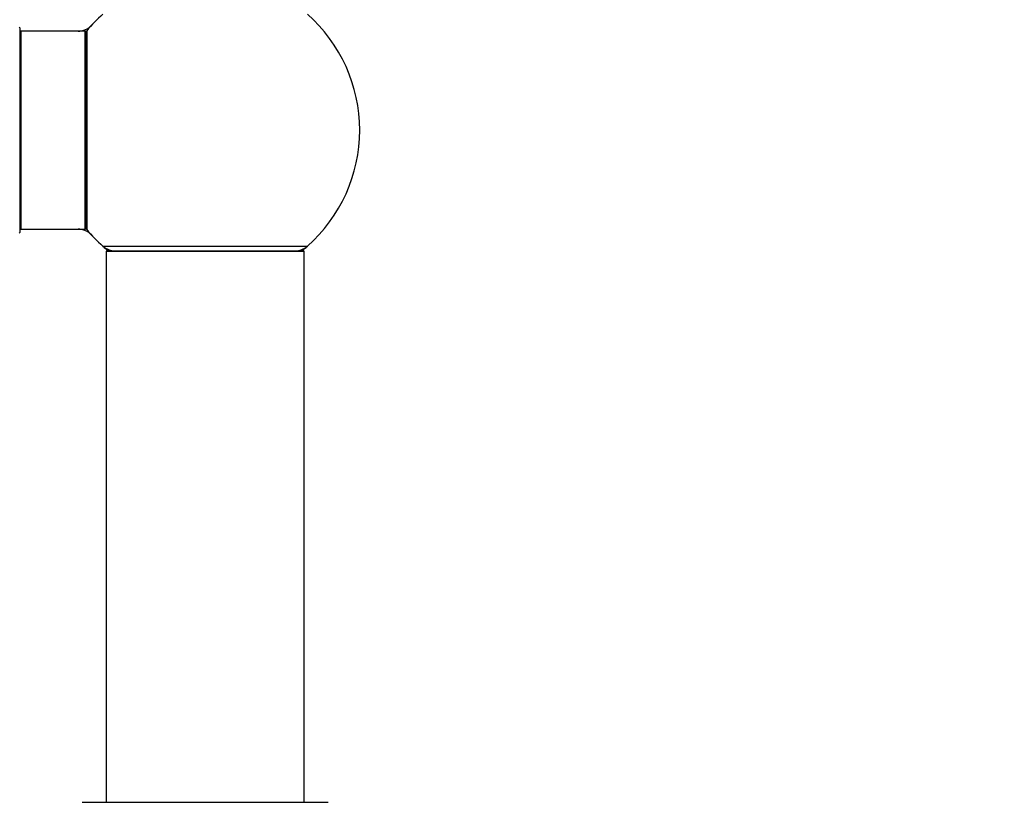
# Model space of a CAD drawing. Units: millimetres. Extents: x 0 to 1444, y 0 to 2091.
# Drawn here: x 1035 to 1194, y 1846 to 1973 of the extents above; entities that cross this region are included whole.
import ezdxf
from ezdxf import colors
from ezdxf.entities.mleader import LeaderData, LeaderLine
from ezdxf.math import Vec2, Vec3

# ---------------------------------------------------------------- set-up
doc = ezdxf.new("R2010")
doc.units = ezdxf.units.MM
doc.layers.add('DV2_Défaut', color=7, linetype='Continuous')
doc.layers.add('Défaut', color=7, linetype='Continuous')

# ---------------------------------------------------------------- blocks, each defined once
blk = doc.blocks.new('_DOT')
at = {"color": 0}
blk.add_line((0, 0), (-1, 0), dxfattribs=at)
at = {"color": 0, "const_width": 0.333}
blk.add_lwpolyline([(-0.1665, 0, 1), (0.1665, 0, 1)], format="xyb", close=True, dxfattribs=at)
blk = doc.blocks.new('SE1')
at = {"layer": 'DV2_Défaut', "color": 7, "linetype": 'Continuous'}
for p, q in [((1035.06, 1971.42), (1035.06, 1938.32)), ((1035.26, 1970.87), (1035.26, 1938.87)), ((1045.66, 1970.87), (1035.26, 1970.87)), ((1045.66, 1938.87), (1045.66, 1970.87)), ((1045.86, 1938.93), (1045.86, 1970.81)), ((1045.91, 1970.94), (1045.91, 1938.8)), ((1035.26, 1938.87), (1045.66, 1938.87)), ((1048.53, 1936.12), (1081.6, 1936.12)), ((1081.06, 1935.27), (1049.06, 1935.27)), ((1049.06, 1935.27), (1049.06, 1846.22)), ((1049.16, 1935.37), (1080.96, 1935.37)), ((1081.06, 1846.22), (1081.06, 1935.27)), ((1045.16, 1846.22), (1084.96, 1846.22))]:
    blk.add_line(p, q, dxfattribs=at)
for centre, radius, start, end in [((1065.06, 1954.87), 25, 131.4096, 140.0075), ((1065.06, 1954.87), 25, 0, 48.5904), ((1034.96, 1971.42), 0.1, 0, 90), ((1044.5, 1973.87), 3, 270, 317.2679), ((1035.26, 1970.67), 0.2, 90, 180), ((1045.66, 1970.67), 0.2, 0, 90), ((1046.06, 1970.81), 0.2, 140.0075, 180), ((1065.06, 1954.87), 25, 311.4096, 0), ((1034.96, 1938.32), 0.1, 270, 0), ((1035.26, 1939.07), 0.2, 180, 270), ((1044.5, 1935.87), 3, 42.7321, 90), ((1045.66, 1939.07), 0.2, 270, 0), ((1046.06, 1938.93), 0.2, 180, 219.9925), ((1065.06, 1954.87), 25, 219.9925, 228.5904), ((1065.06, 1954.87), 25, 228.5904, 231.2606), ((1050.51, 1938.37), 3, 228.5904, 270), ((1049.16, 1935.27), 0.1, 90, 180), ((1079.62, 1938.37), 3, 270, 311.4096), ((1065.06, 1954.87), 25, 308.7394, 311.4096), ((1080.96, 1935.27), 0.1, 0, 90)]:
    blk.add_arc(centre, radius, start, end, dxfattribs=at)

msp = doc.modelspace()

# ---------------------------------------------------------------- block references
at = {"layer": 'Défaut'}
msp.add_blockref('SE1', (0, 0), dxfattribs=at)

# ---------------------------------------------------------------- leaders
at = {"layer": 'Défaut', "color": 7, "linetype": 'Continuous'}
ml = msp.add_multileader_mtext('Standard', dxfattribs=at)
ml.set_content('{\\pxsm0.9;\\fSolid Edge ISO|b1||i0||c0|p34;\\W1.;13/11/2019\\P}', color=256)
ml.set_leader_properties()
ml.set_arrow_properties(name='DOT')
ml.build(insert=Vec2(0, 0))
ml.multileader.update_dxf_attribs({"leader_type": 0, "dogleg_length": 0, "arrow_head_size": 12})
ctx = ml.context
ctx.base_point, ctx.char_height, ctx.arrow_head_size, ctx.landing_gap_size = Vec3(1106.79, 2084), 12, 12, 4.2
notes = []
notes.append((ctx, [(0, (0, 0, 0), (0, 0), (1, 0), 1, [])]))
ctx.mtext.insert = Vec3(1108.79, 2090.12)
for ctx, leaders in notes:
    for number, flags, end, landing, length, lines in leaders:
        leader = LeaderData()
        leader.index, (leader.has_last_leader_line, leader.has_dogleg_vector, leader.attachment_direction) = number, flags
        leader.last_leader_point, leader.dogleg_vector, leader.dogleg_length = Vec3(end), Vec3(landing), length
        for number, points, colour, breaks in lines:
            line = LeaderLine()
            line.index, line.vertices, line.color, line.breaks = number, Vec3.list(points), colors.encode_raw_color(colour), breaks
            leader.lines.append(line)
        ctx.leaders.append(leader)

doc.saveas('drawing.dxf')
